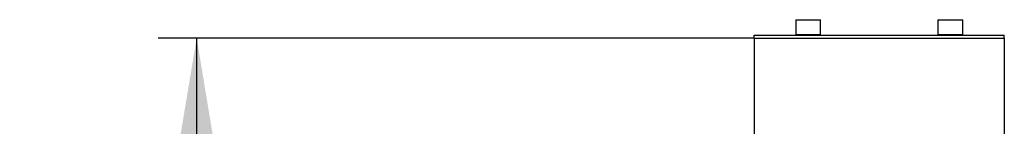
# Model space of a CAD drawing. Units: millimetres. Extents: x 0 to 420, y 0 to 297.
# Drawn here: x 315 to 341, y 261 to 264 of the extents above; entities that cross this region are included whole.
import ezdxf

# ---------------------------------------------------------------- set-up
doc = ezdxf.new("R2010")
doc.units = ezdxf.units.MM
doc.layers.add('THICK_LINE', color=7, linetype='Continuous', lineweight=25)
doc.styles.add('SLDTEXTSTYLE3', font='GOST_B.TTF')
doc.styles.add('SLDTEXTSTYLE4', font='GOST_B.TTF')
doc.dimstyles.new('SLDDIMSTYLE0', dxfattribs={"dimtxt": 3.5, "dimasz": 3, "dimexe": 0, "dimexo": 0.0625, "dimgap": 0.875, "dimtad": 2, "dimdec": 1, "dimlfac": 20, "dimrnd": 1e-09, "dimzin": 12, "dimdsep": 46, "dimtxsty": 'SLDTEXTSTYLE3', "dimsah": 1, "dimcen": 0.09, "dimadec": 0, "dimazin": 3, "dimtfac": 1, "dimtdec": 0, "dimtofl": 0, "dimtmove": 0, "dimatfit": 3, "dimfxl": 0, "dimfrac": 2, "dimtolj": 1, "dimtzin": 12, "dimarcsym": 0})

# ---------------------------------------------------------------- blocks, each defined once
blk = doc.blocks.new('_D_7')
at = {"layer": 'THICK_LINE'}
for p, q in [((334.114, 263.115), (318.614, 263.115)), ((319.614, 263.115), (319.614, 113.115)), ((334.114, 113.115), (318.614, 113.115))]:
    blk.add_line(p, q, dxfattribs=at)
for points in [[(319.614, 263.115), (319.114, 260.115), (320.114, 260.115)], [(319.614, 113.115), (320.114, 116.115), (319.114, 116.115)]]:
    blk.add_solid(points, dxfattribs=at)
at = {"layer": 'THICK_LINE', "insert": (315.075, 183.264), "char_height": 3.5, "attachment_point": 1, "rotation": 90, "style": 'SLDTEXTSTYLE4'}
blk.add_mtext('3000', dxfattribs=at)

msp = doc.modelspace()

# ---------------------------------------------------------------- linework, layer by layer
at = {"color": 7, "linetype": 'Continuous', "lineweight": 25}
for p, q in [((335.2044, 263.59), (335.1894, 263.575)), ((335.1894, 263.575), (335.1894, 263.205)), ((335.8394, 263.575), (335.1894, 263.575)), ((335.2044, 263.59), (335.8244, 263.59)), ((335.8394, 263.575), (335.8244, 263.59)), ((335.8394, 263.205), (335.8394, 263.575)), ((338.9044, 263.59), (338.8894, 263.575)), ((338.8894, 263.575), (338.8894, 263.205)), ((339.5394, 263.575), (338.8894, 263.575)), ((338.9044, 263.59), (339.5244, 263.59)), ((339.5394, 263.575), (339.5244, 263.59)), ((339.5394, 263.205), (339.5394, 263.575)), ((334.1144, 263.115), (334.1144, 263.19)), ((334.1144, 263.19), (334.4158, 263.19)), ((334.4158, 263.19), (340.313, 263.19)), ((335.1894, 263.205), (335.2044, 263.19)), ((335.1894, 263.205), (335.8394, 263.205)), ((335.8244, 263.19), (335.8394, 263.205)), ((338.8894, 263.205), (338.9044, 263.19)), ((338.8894, 263.205), (339.5394, 263.205)), ((339.5244, 263.19), (339.5394, 263.205)), ((340.313, 263.19), (340.6144, 263.19)), ((340.6144, 263.115), (340.6144, 263.19)), ((334.1144, 263.115), (334.1144, 113.115)), ((334.1144, 263.115), (334.4158, 263.115)), ((334.4158, 263.115), (340.313, 263.115)), ((340.313, 263.115), (340.6144, 263.115)), ((340.6144, 263.115), (340.6144, 259.4009))]:
    msp.add_line(p, q, dxfattribs=at)

# ---------------------------------------------------------------- dimensions: what is measured, and where the dimension line sits
at = {"layer": 'THICK_LINE'}
dim = msp.add_linear_dim(base=(319.6144, 113.115), p1=(334.1144, 263.115), p2=(334.1144, 113.115), angle=90, dimstyle='SLDDIMSTYLE0', dxfattribs=at)
dim.commit()
dim.dimension.update_dxf_attribs({"geometry": '_D_7', "text_midpoint": (319.6144, 188.115), "dimtype": 160})

doc.saveas('drawing.dxf')
